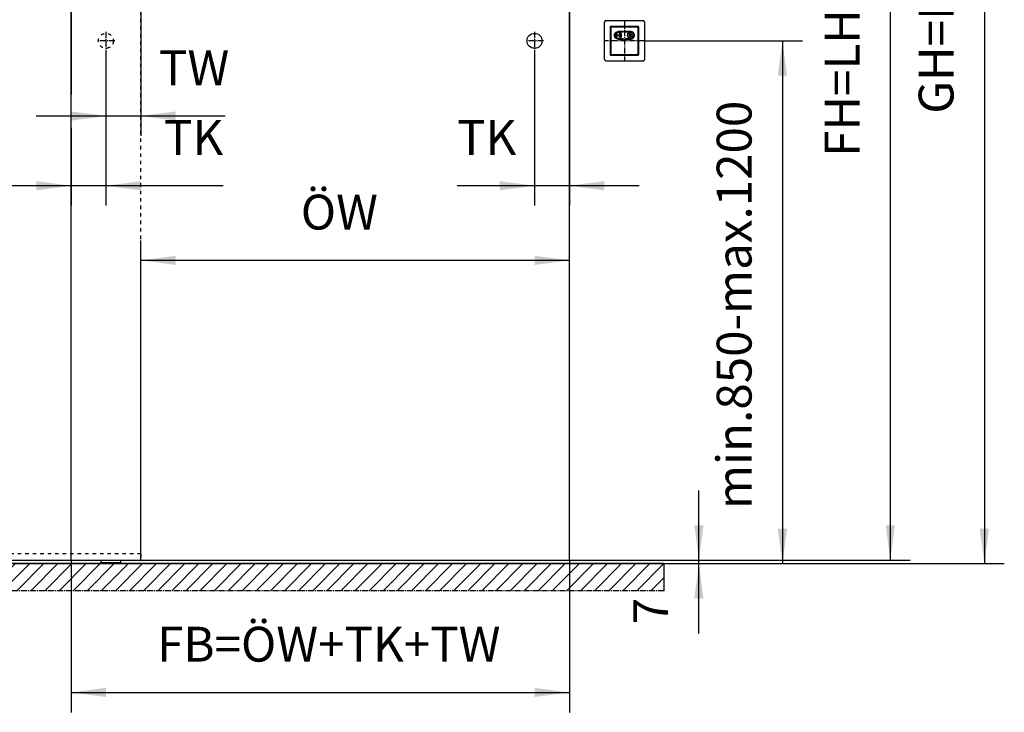
# Model space of a CAD drawing. Units: inches. Extents: x 4012 to 4422, y 20454 to 20748.
# Drawn here: x 4070 to 4169, y 20591 to 20661 of the extents above; entities that cross this region are included whole.
import ezdxf

# ---------------------------------------------------------------- set-up
doc = ezdxf.new("R2010")
doc.units = ezdxf.units.IN
doc.linetypes.add('DASHED', pattern=[15, 7, -8])
doc.linetypes.add('DOT_CENTER', pattern=[14, 12, -1, 0, -1])
doc.layers.add('1', color=7, linetype='Continuous')
doc.styles.add('CONVERTER_11', font='txt.shx', dxfattribs={"width": 0.9})
doc.dimstyles.new('ME10_DIM_23', dxfattribs={"dimtxt": 70, "dimasz": 70, "dimexe": 40, "dimexo": 0, "dimgap": 40, "dimtad": 1, "dimdsep": 46, "dimtxsty": 'CONVERTER_11', "dimsah": 1, "dimcen": 0.09, "dimclrd": 3, "dimclre": 3, "dimclrt": 4, "dimadec": 0, "dimazin": 0, "dimtfac": 1, "dimtdec": 4, "dimtix": 1, "dimtmove": 0, "dimatfit": 3, "dimfxl": 1, "dimtolj": 1, "dimtzin": 0, "dimarcsym": 0})
doc.dimstyles.new('ME10_DIM_24', dxfattribs={"dimtxt": 70, "dimasz": 70, "dimexe": 40, "dimexo": 0, "dimgap": 40, "dimtad": 1, "dimdsep": 46, "dimtxsty": 'CONVERTER_11', "dimsah": 1, "dimcen": 0.09, "dimclrd": 3, "dimclre": 3, "dimclrt": 4, "dimadec": 0, "dimazin": 0, "dimtfac": 1, "dimtdec": 4, "dimtix": 1, "dimtmove": 0, "dimatfit": 3, "dimfxl": 1, "dimtolj": 1, "dimtzin": 0, "dimarcsym": 0})
doc.dimstyles.new('ME10_DIM_25', dxfattribs={"dimtxt": 70, "dimasz": 70, "dimexe": 40, "dimexo": 0, "dimgap": 40, "dimtad": 1, "dimdsep": 46, "dimtxsty": 'CONVERTER_11', "dimsah": 1, "dimcen": 0.09, "dimclrd": 3, "dimclre": 3, "dimclrt": 4, "dimadec": 0, "dimazin": 0, "dimtfac": 1, "dimtdec": 4, "dimtix": 1, "dimtmove": 0, "dimatfit": 3, "dimfxl": 1, "dimtolj": 1, "dimtzin": 0, "dimarcsym": 0})
doc.dimstyles.new('ME10_DIM_26', dxfattribs={"dimtxt": 70, "dimasz": 70, "dimexe": 40, "dimexo": 0, "dimgap": 40, "dimtad": 1, "dimdsep": 46, "dimtxsty": 'CONVERTER_11', "dimsah": 1, "dimcen": 0.09, "dimclrd": 3, "dimclre": 3, "dimclrt": 4, "dimadec": 0, "dimazin": 0, "dimtfac": 1, "dimtdec": 4, "dimtix": 1, "dimtmove": 0, "dimatfit": 3, "dimfxl": 1, "dimtolj": 1, "dimtzin": 0, "dimarcsym": 0})
doc.dimstyles.new('ME10_DIM_27', dxfattribs={"dimtxt": 70, "dimasz": 70, "dimexe": 40, "dimexo": 0, "dimgap": 40, "dimtad": 1, "dimdsep": 46, "dimtxsty": 'CONVERTER_11', "dimsah": 1, "dimcen": 0.09, "dimclrd": 3, "dimclre": 3, "dimclrt": 4, "dimadec": 0, "dimazin": 0, "dimtfac": 1, "dimtdec": 4, "dimtix": 1, "dimtmove": 0, "dimatfit": 3, "dimfxl": 1, "dimtolj": 1, "dimtzin": 0, "dimarcsym": 0})
doc.dimstyles.new('ME10_DIM_32', dxfattribs={"dimtxt": 70, "dimasz": 70, "dimexe": 40, "dimexo": 0, "dimgap": 40, "dimtad": 1, "dimdsep": 46, "dimtxsty": 'CONVERTER_11', "dimsah": 1, "dimcen": 0.09, "dimclrd": 3, "dimclre": 3, "dimclrt": 4, "dimadec": 0, "dimazin": 0, "dimtfac": 1, "dimtdec": 4, "dimtix": 1, "dimtmove": 0, "dimatfit": 3, "dimfxl": 1, "dimtolj": 1, "dimtzin": 0, "dimarcsym": 0})
doc.dimstyles.new('ME10_DIM_33', dxfattribs={"dimtxt": 70, "dimasz": 70, "dimexe": 40, "dimexo": 0, "dimgap": 40, "dimtad": 1, "dimdsep": 46, "dimtxsty": 'CONVERTER_11', "dimsah": 1, "dimcen": 0.09, "dimclrd": 3, "dimclre": 3, "dimclrt": 4, "dimadec": 0, "dimazin": 0, "dimtfac": 1, "dimtdec": 4, "dimtix": 1, "dimtmove": 0, "dimatfit": 3, "dimfxl": 1, "dimtolj": 1, "dimtzin": 0, "dimarcsym": 0})
doc.dimstyles.new('ME10_DIM_34', dxfattribs={"dimtxt": 70, "dimasz": 70, "dimexe": 40, "dimexo": 0, "dimgap": 40, "dimtad": 1, "dimdec": 0, "dimdsep": 46, "dimtxsty": 'CONVERTER_11', "dimsah": 1, "dimcen": 0.09, "dimclrd": 3, "dimclre": 3, "dimclrt": 4, "dimadec": 0, "dimazin": 0, "dimtfac": 1, "dimtdec": 4, "dimtix": 1, "dimtmove": 0, "dimatfit": 3, "dimfxl": 1, "dimtolj": 1, "dimtzin": 0, "dimarcsym": 0})
doc.dimstyles.new('ME10_DIM_37', dxfattribs={"dimtxt": 70, "dimasz": 70, "dimexe": 40, "dimexo": 0, "dimgap": 40, "dimtad": 1, "dimdsep": 46, "dimtxsty": 'CONVERTER_11', "dimsah": 1, "dimcen": 0.09, "dimclrd": 3, "dimclre": 3, "dimclrt": 4, "dimadec": 0, "dimazin": 0, "dimtfac": 1, "dimtdec": 4, "dimtix": 1, "dimtmove": 0, "dimatfit": 3, "dimfxl": 1, "dimtolj": 1, "dimtzin": 0, "dimarcsym": 0})

# ---------------------------------------------------------------- blocks, each defined once
blk = doc.blocks.new('10421-1-0645_Taster_fuer_T_PrXSA_Perlan_AUT_NT__67', base_point=(82586.5, 413142.6))
at = {"color": 1, "linetype": 'Continuous'}
for p, q in [((82586.6, 413196.7), (82586.5, 413196.5)), ((82586.5, 413196.5), (82586.5, 413196.4)), ((82586.7, 413196.3), (82586.5, 413196.4)), ((82586.5, 413196.4), (82586.5, 413143.8)), ((82586.7, 413196.9), (82586.6, 413196.7)), ((82586.9, 413197.1), (82586.7, 413196.9)), ((82586.7, 413196.3), (82586.7, 413196.2)), ((82586.7, 413196.3), (82586.7, 413196.3)), ((82586.7, 413196.2), (82586.7, 413196.1)), ((82586.7, 413196.1), (82586.7, 413196)), ((82586.7, 413196), (82586.7, 413144.2)), ((82587, 413197.3), (82586.9, 413197.1)), ((82587.2, 413197.4), (82587, 413197.3)), ((82587.4, 413197.5), (82587.2, 413197.4)), ((82587.7, 413197.6), (82587.4, 413197.5)), ((82587.8, 413197.4), (82587.7, 413197.6)), ((82640.3, 413197.6), (82587.7, 413197.6)), ((82587.8, 413197.4), (82587.8, 413197.4)), ((82587.9, 413197.4), (82587.8, 413197.4)), ((82587.9, 413197.4), (82587.9, 413197.4)), ((82588.1, 413197.4), (82587.9, 413197.4)), ((82639.9, 413197.4), (82588.1, 413197.4)), ((82594.7, 413184.2), (82594.8, 413184.5)), ((82594.8, 413184.5), (82595, 413184.7)), ((82595, 413184.7), (82595.1, 413185)), ((82595, 413184.1), (82595.1, 413184.4)), ((82595.1, 413185), (82595.3, 413185.3)), ((82595.1, 413184.4), (82595.3, 413184.7)), ((82595.3, 413185.3), (82595.5, 413185.6)), ((82595.3, 413184.7), (82595.5, 413185)), ((82595.5, 413185.6), (82595.7, 413185.8)), ((82595.5, 413185), (82595.7, 413185.3)), ((82595.7, 413185.8), (82595.9, 413186.1)), ((82595.7, 413185.3), (82595.9, 413185.6)), ((82595.9, 413186.1), (82596.1, 413186.3)), ((82595.9, 413185.6), (82596.1, 413185.8)), ((82596.1, 413186.3), (82596.3, 413186.5)), ((82596.1, 413185.8), (82596.3, 413186.1)), ((82596.3, 413186.5), (82596.6, 413186.8)), ((82596.3, 413186.1), (82596.6, 413186.3)), ((82596.6, 413186.8), (82596.8, 413187)), ((82596.6, 413186.3), (82596.8, 413186.5)), ((82596.8, 413187), (82597.1, 413187.2)), ((82596.8, 413186.5), (82597.1, 413186.8)), ((82597.1, 413187.2), (82597.4, 413187.3)), ((82597.1, 413186.8), (82597.4, 413187)), ((82597.4, 413187.3), (82597.6, 413187.5)), ((82597.4, 413187), (82597.6, 413187.2)), ((82597.5, 413184.6), (82601, 413181.1)), ((82597.5, 413177.6), (82597.5, 413184.6)), ((82597.6, 413187.5), (82597.9, 413187.7)), ((82597.6, 413187.2), (82597.9, 413187.3)), ((82597.9, 413187.7), (82598.2, 413187.8)), ((82597.9, 413187.3), (82598.2, 413187.5)), ((82598.2, 413187.8), (82598.5, 413188)), ((82598.2, 413187.5), (82598.5, 413187.6)), ((82598.5, 413188), (82598.8, 413188.1)), ((82598.5, 413187.6), (82598.9, 413187.8)), ((82598.8, 413188.1), (82599.1, 413188.2)), ((82598.9, 413187.8), (82599.2, 413187.9)), ((82599.1, 413188.2), (82599.4, 413188.3)), ((82599.2, 413187.9), (82599.5, 413188)), ((82599.4, 413188.3), (82599.7, 413188.4)), ((82599.5, 413188), (82599.8, 413188.1)), ((82599.7, 413188.4), (82600.1, 413188.4)), ((82599.8, 413188.1), (82600.2, 413188.2)), ((82600.1, 413188.4), (82600.4, 413188.5)), ((82600.2, 413188.2), (82600.5, 413188.2)), ((82600.4, 413188.5), (82600.7, 413188.5)), ((82600.5, 413188.2), (82600.8, 413188.2)), ((82600.7, 413188.5), (82601, 413188.6)), ((82600.8, 413188.2), (82601.2, 413188.3)), ((82601, 413188.6), (82601.3, 413188.6)), ((82601.2, 413188.3), (82601.5, 413188.3)), ((82601.3, 413188.6), (82601.5, 413188.6)), ((82612, 413188.6), (82601.5, 413188.6)), ((82601.5, 413188.3), (82612, 413188.3)), ((82602, 413181.1), (82605.5, 413184.6)), ((82605.5, 413184.6), (82605.5, 413177.6)), ((82612.3, 413188.9), (82612, 413188.6)), ((82612, 413188.6), (82612, 413188.3)), ((82612.3, 413188), (82612, 413188.3)), ((82615.7, 413188.9), (82616, 413188.6)), ((82615.7, 413188), (82616, 413188.3)), ((82626.5, 413188.6), (82616, 413188.6)), ((82616, 413188.3), (82616, 413188.6)), ((82616, 413188.3), (82626.5, 413188.3)), ((82622.5, 413181.1), (82626, 413184.6)), ((82626, 413184.6), (82626, 413177.6)), ((82626.7, 413188.6), (82626.5, 413188.6)), ((82626.5, 413188.3), (82626.8, 413188.3)), ((82627, 413188.6), (82626.7, 413188.6)), ((82626.8, 413188.3), (82627.2, 413188.2)), ((82627.3, 413188.5), (82627, 413188.6)), ((82627, 413177.6), (82627, 413184.6)), ((82627, 413184.6), (82630.5, 413181.1)), ((82627.2, 413188.2), (82627.5, 413188.2)), ((82627.6, 413188.5), (82627.3, 413188.5)), ((82627.5, 413188.2), (82627.9, 413188.2)), ((82628, 413188.4), (82627.6, 413188.5)), ((82627.9, 413188.2), (82628.2, 413188.1)), ((82628.3, 413188.4), (82628, 413188.4)), ((82628.2, 413188.1), (82628.5, 413188)), ((82628.6, 413188.3), (82628.3, 413188.4)), ((82628.5, 413188), (82628.8, 413187.9)), ((82628.9, 413188.2), (82628.6, 413188.3)), ((82628.8, 413187.9), (82629.2, 413187.8)), ((82629.2, 413188.1), (82628.9, 413188.2)), ((82629.5, 413188), (82629.2, 413188.1)), ((82629.2, 413187.8), (82629.5, 413187.6)), ((82629.8, 413187.8), (82629.5, 413188)), ((82629.5, 413187.6), (82629.8, 413187.5)), ((82630.1, 413187.7), (82629.8, 413187.8)), ((82629.8, 413187.5), (82630.1, 413187.3)), ((82630.4, 413187.5), (82630.1, 413187.7)), ((82630.1, 413187.3), (82630.4, 413187.2)), ((82630.7, 413187.3), (82630.4, 413187.5)), ((82630.4, 413187.2), (82630.7, 413187)), ((82630.9, 413187.2), (82630.7, 413187.3)), ((82630.7, 413187), (82630.9, 413186.8)), ((82631.2, 413187), (82630.9, 413187.2)), ((82630.9, 413186.8), (82631.2, 413186.5)), ((82631.4, 413186.8), (82631.2, 413187)), ((82631.2, 413186.5), (82631.4, 413186.3)), ((82631.7, 413186.5), (82631.4, 413186.8)), ((82631.4, 413186.3), (82631.7, 413186.1)), ((82631.9, 413186.3), (82631.7, 413186.5)), ((82631.7, 413186.1), (82631.9, 413185.8)), ((82632.1, 413186.1), (82631.9, 413186.3)), ((82631.9, 413185.8), (82632.1, 413185.6)), ((82632.3, 413185.8), (82632.1, 413186.1)), ((82632.1, 413185.6), (82632.3, 413185.3)), ((82632.5, 413185.6), (82632.3, 413185.8)), ((82632.3, 413185.3), (82632.5, 413185)), ((82632.7, 413185.3), (82632.5, 413185.6)), ((82632.5, 413185), (82632.7, 413184.7)), ((82632.9, 413185), (82632.7, 413185.3)), ((82632.7, 413184.7), (82632.9, 413184.4)), ((82633.1, 413184.7), (82632.9, 413185)), ((82632.9, 413184.4), (82633, 413184.1)), ((82633.2, 413184.5), (82633.1, 413184.7)), ((82633.4, 413184.2), (82633.2, 413184.5)), ((82639.9, 413197.4), (82640.1, 413197.4)), ((82640.1, 413197.4), (82640.2, 413197.4)), ((82640.1, 413197.4), (82640.1, 413197.4)), ((82640.2, 413197.4), (82640.3, 413197.6)), ((82640.2, 413197.4), (82640.2, 413197.4)), ((82640.5, 413197.6), (82640.3, 413197.6)), ((82640.7, 413197.5), (82640.5, 413197.6)), ((82640.9, 413197.3), (82640.7, 413197.5)), ((82641.1, 413197.2), (82640.9, 413197.3)), ((82641.2, 413197), (82641.1, 413197.2)), ((82641.4, 413196.8), (82641.2, 413197)), ((82641.5, 413196.6), (82641.4, 413196.8)), ((82641.4, 413196.3), (82641.5, 413196.4)), ((82641.4, 413196.3), (82641.4, 413196.3)), ((82641.4, 413196.2), (82641.4, 413196.3)), ((82641.4, 413196.2), (82641.4, 413196.2)), ((82641.4, 413196), (82641.4, 413196.2)), ((82641.4, 413144.2), (82641.4, 413196)), ((82641.5, 413196.4), (82641.5, 413196.6)), ((82641.5, 413143.8), (82641.5, 413196.4)), ((82594, 413181.7), (82594.1, 413182)), ((82594, 413181.3), (82594, 413181.7)), ((82594, 413181), (82594, 413181.3)), ((82594, 413180.7), (82594, 413181)), ((82594, 413180.4), (82594, 413180.7)), ((82594.1, 413180), (82594, 413180.4)), ((82594.1, 413182.3), (82594.2, 413182.6)), ((82594.1, 413182), (82594.1, 413182.3)), ((82594.1, 413179.7), (82594.1, 413180)), ((82594.2, 413179.4), (82594.1, 413179.7)), ((82594.2, 413182.9), (82594.3, 413183.2)), ((82594.2, 413182.6), (82594.2, 413182.9)), ((82594.3, 413179.1), (82594.2, 413179.4)), ((82594.3, 413183.2), (82594.4, 413183.6)), ((82594.3, 413181.5), (82594.4, 413181.8)), ((82594.3, 413181.2), (82594.3, 413181.5)), ((82594.3, 413180.8), (82594.3, 413181.2)), ((82594.3, 413180.5), (82594.3, 413180.8)), ((82594.4, 413180.2), (82594.3, 413180.5)), ((82594.4, 413178.8), (82594.3, 413179.1)), ((82594.4, 413183.6), (82594.5, 413183.9)), ((82594.4, 413182.2), (82594.5, 413182.5)), ((82594.4, 413181.8), (82594.4, 413182.2)), ((82594.4, 413179.8), (82594.4, 413180.2)), ((82594.5, 413179.5), (82594.4, 413179.8)), ((82594.5, 413178.5), (82594.4, 413178.8)), ((82594.5, 413183.9), (82594.7, 413184.2)), ((82594.5, 413182.9), (82594.6, 413183.2)), ((82594.5, 413182.5), (82594.5, 413182.9)), ((82594.6, 413179.2), (82594.5, 413179.5)), ((82594.6, 413178.2), (82594.5, 413178.5)), ((82594.6, 413183.2), (82594.7, 413183.5)), ((82594.7, 413178.8), (82594.6, 413179.2)), ((82594.7, 413177.9), (82594.6, 413178.2)), ((82594.7, 413183.5), (82594.9, 413183.8)), ((82594.8, 413178.5), (82594.7, 413178.8)), ((82594.9, 413177.6), (82594.7, 413177.9)), ((82594.9, 413178.2), (82594.8, 413178.5)), ((82594.9, 413183.8), (82595, 413184.1)), ((82595.1, 413177.9), (82594.9, 413178.2)), ((82595, 413177.3), (82594.9, 413177.6)), ((82595.2, 413177), (82595, 413177.3)), ((82595.2, 413177.6), (82595.1, 413177.9)), ((82595.4, 413177.3), (82595.2, 413177.6)), ((82595.4, 413176.7), (82595.2, 413177)), ((82595.6, 413177), (82595.4, 413177.3)), ((82595.6, 413176.5), (82595.4, 413176.7)), ((82595.8, 413176.7), (82595.6, 413177)), ((82595.8, 413176.2), (82595.6, 413176.5)), ((82596, 413176.5), (82595.8, 413176.7)), ((82596, 413176), (82595.8, 413176.2)), ((82596.2, 413176.2), (82596, 413176.5)), ((82596.2, 413175.7), (82596, 413176)), ((82596.5, 413176), (82596.2, 413176.2)), ((82596.5, 413175.5), (82596.2, 413175.7)), ((82596.7, 413175.7), (82596.5, 413176)), ((82596.7, 413175.3), (82596.5, 413175.5)), ((82597, 413175.5), (82596.7, 413175.7)), ((82597, 413175.1), (82596.7, 413175.3)), ((82597.2, 413175.3), (82597, 413175.5)), ((82597.2, 413174.9), (82597, 413175.1)), ((82597.5, 413175.1), (82597.2, 413175.3)), ((82597.5, 413174.7), (82597.2, 413174.9)), ((82601, 413181.1), (82597.5, 413177.6)), ((82597.8, 413174.9), (82597.5, 413175.1)), ((82597.8, 413174.6), (82597.5, 413174.7)), ((82598.1, 413174.8), (82597.8, 413174.9)), ((82598.1, 413174.4), (82597.8, 413174.6)), ((82598.4, 413174.6), (82598.1, 413174.8)), ((82598.4, 413174.3), (82598.1, 413174.4)), ((82598.7, 413174.5), (82598.4, 413174.6)), ((82598.7, 413174.1), (82598.4, 413174.3)), ((82599, 413174.3), (82598.7, 413174.5)), ((82599, 413174), (82598.7, 413174.1)), ((82599.3, 413174.2), (82599, 413174.3)), ((82599.3, 413173.9), (82599, 413174)), ((82599.7, 413174.1), (82599.3, 413174.2)), ((82599.6, 413173.8), (82599.3, 413173.9)), ((82599.9, 413173.8), (82599.6, 413173.8)), ((82600, 413174.1), (82599.7, 413174.1)), ((82600.2, 413173.7), (82599.9, 413173.8)), ((82600.3, 413174), (82600, 413174.1)), ((82600.5, 413173.6), (82600.2, 413173.7)), ((82600.7, 413173.9), (82600.3, 413174)), ((82600.9, 413173.6), (82600.5, 413173.6)), ((82601, 413173.9), (82600.7, 413173.9)), ((82601.2, 413173.6), (82600.9, 413173.6)), ((82601.3, 413173.9), (82601, 413173.9)), ((82601.5, 413173.6), (82601.2, 413173.6)), ((82601.5, 413173.9), (82601.3, 413173.9)), ((82612, 413173.9), (82601.5, 413173.9)), ((82601.5, 413173.6), (82612, 413173.6)), ((82605.5, 413177.6), (82602, 413181.1)), ((82612.3, 413174.2), (82612, 413173.9)), ((82612, 413173.9), (82612, 413173.6)), ((82612.3, 413173.3), (82612, 413173.6)), ((82615.7, 413174.2), (82616, 413173.9)), ((82615.7, 413173.3), (82616, 413173.6)), ((82626.5, 413173.9), (82616, 413173.9)), ((82616, 413173.6), (82616, 413173.9)), ((82616, 413173.6), (82626.5, 413173.6)), ((82626, 413177.6), (82622.5, 413181.1)), ((82626.7, 413173.9), (82626.5, 413173.9)), ((82626.5, 413173.6), (82626.8, 413173.6)), ((82627, 413173.9), (82626.7, 413173.9)), ((82626.8, 413173.6), (82627.2, 413173.6)), ((82630.5, 413181.1), (82627, 413177.6)), ((82627.4, 413173.9), (82627, 413173.9)), ((82627.2, 413173.6), (82627.5, 413173.6)), ((82627.7, 413174), (82627.4, 413173.9)), ((82627.5, 413173.6), (82627.8, 413173.7)), ((82628, 413174.1), (82627.7, 413174)), ((82627.8, 413173.7), (82628.1, 413173.8)), ((82628.4, 413174.1), (82628, 413174.1)), ((82628.1, 413173.8), (82628.4, 413173.8)), ((82628.7, 413174.2), (82628.4, 413174.1)), ((82628.4, 413173.8), (82628.8, 413173.9)), ((82629, 413174.3), (82628.7, 413174.2)), ((82628.8, 413173.9), (82629.1, 413174)), ((82629.3, 413174.5), (82629, 413174.3)), ((82629.1, 413174), (82629.4, 413174.1)), ((82629.6, 413174.6), (82629.3, 413174.5)), ((82629.4, 413174.1), (82629.7, 413174.3)), ((82629.9, 413174.8), (82629.6, 413174.6)), ((82629.7, 413174.3), (82630, 413174.4)), ((82630.2, 413174.9), (82629.9, 413174.8)), ((82630, 413174.4), (82630.2, 413174.6)), ((82630.5, 413175.1), (82630.2, 413174.9)), ((82630.2, 413174.6), (82630.5, 413174.7)), ((82630.8, 413175.3), (82630.5, 413175.1)), ((82630.5, 413174.7), (82630.8, 413174.9)), ((82631.1, 413175.5), (82630.8, 413175.3)), ((82630.8, 413174.9), (82631.1, 413175.1)), ((82631.3, 413175.7), (82631.1, 413175.5)), ((82631.1, 413175.1), (82631.3, 413175.3)), ((82631.6, 413176), (82631.3, 413175.7)), ((82631.3, 413175.3), (82631.6, 413175.5)), ((82631.8, 413176.2), (82631.6, 413176)), ((82631.6, 413175.5), (82631.8, 413175.7)), ((82632, 413176.5), (82631.8, 413176.2)), ((82631.8, 413175.7), (82632, 413176)), ((82632.2, 413176.7), (82632, 413176.5)), ((82632, 413176), (82632.2, 413176.2)), ((82632.4, 413177), (82632.2, 413176.7)), ((82632.2, 413176.2), (82632.4, 413176.5)), ((82632.6, 413177.3), (82632.4, 413177)), ((82632.4, 413176.5), (82632.6, 413176.7)), ((82632.8, 413177.6), (82632.6, 413177.3)), ((82632.6, 413176.7), (82632.8, 413177)), ((82633, 413177.9), (82632.8, 413177.6)), ((82632.8, 413177), (82633, 413177.3)), ((82633, 413184.1), (82633.2, 413183.8)), ((82633.1, 413178.2), (82633, 413177.9)), ((82633, 413177.3), (82633.1, 413177.6)), ((82633.2, 413178.5), (82633.1, 413178.2)), ((82633.1, 413177.6), (82633.3, 413177.9)), ((82633.2, 413183.8), (82633.3, 413183.5)), ((82633.3, 413178.8), (82633.2, 413178.5)), ((82633.3, 413183.5), (82633.4, 413183.2)), ((82633.4, 413179.2), (82633.3, 413178.8)), ((82633.3, 413177.9), (82633.4, 413178.2)), ((82633.5, 413183.9), (82633.4, 413184.2)), ((82633.4, 413183.2), (82633.5, 413182.9)), ((82633.5, 413179.5), (82633.4, 413179.2)), ((82633.4, 413178.2), (82633.5, 413178.5)), ((82633.6, 413183.6), (82633.5, 413183.9)), ((82633.5, 413182.9), (82633.6, 413182.5)), ((82633.6, 413179.8), (82633.5, 413179.5)), ((82633.5, 413178.5), (82633.6, 413178.8)), ((82633.7, 413183.2), (82633.6, 413183.6)), ((82633.6, 413182.5), (82633.6, 413182.2)), ((82633.6, 413182.2), (82633.7, 413181.8)), ((82633.7, 413180.5), (82633.6, 413180.2)), ((82633.6, 413180.2), (82633.6, 413179.8)), ((82633.6, 413178.8), (82633.7, 413179.1)), ((82633.8, 413182.9), (82633.7, 413183.2)), ((82633.7, 413181.8), (82633.7, 413181.5)), ((82633.7, 413181.5), (82633.7, 413181.2)), ((82633.7, 413181.2), (82633.7, 413180.8)), ((82633.7, 413180.8), (82633.7, 413180.5)), ((82633.7, 413179.1), (82633.8, 413179.4)), ((82633.9, 413182.6), (82633.8, 413182.9)), ((82633.8, 413179.4), (82633.9, 413179.7)), ((82633.9, 413182.3), (82633.9, 413182.6)), ((82634, 413182), (82633.9, 413182.3)), ((82633.9, 413180), (82634, 413180.4)), ((82633.9, 413179.7), (82633.9, 413180)), ((82634, 413181.7), (82634, 413182)), ((82634, 413181.3), (82634, 413181.7)), ((82634, 413181), (82634, 413181.3)), ((82634, 413180.7), (82634, 413181)), ((82634, 413180.4), (82634, 413180.7)), ((82586.7, 413143.9), (82586.5, 413143.8)), ((82586.5, 413143.8), (82586.5, 413143.7)), ((82586.5, 413143.7), (82586.6, 413143.5)), ((82586.6, 413143.5), (82586.7, 413143.3)), ((82586.7, 413144.2), (82586.7, 413144)), ((82586.7, 413144), (82586.7, 413143.9)), ((82586.7, 413144), (82586.7, 413144)), ((82586.7, 413143.9), (82586.7, 413143.9)), ((82586.7, 413143.3), (82586.9, 413143.1)), ((82586.9, 413143.1), (82587, 413142.9)), ((82587, 413142.9), (82587.2, 413142.8)), ((82587.2, 413142.8), (82587.4, 413142.7)), ((82587.4, 413142.7), (82587.7, 413142.6)), ((82587.8, 413142.7), (82587.7, 413142.6)), ((82587.7, 413142.6), (82640.3, 413142.6)), ((82587.8, 413142.7), (82587.9, 413142.7)), ((82587.8, 413142.7), (82587.8, 413142.7)), ((82587.9, 413142.7), (82588, 413142.7)), ((82588, 413142.7), (82588.1, 413142.7)), ((82588.1, 413142.7), (82639.9, 413142.7)), ((82639.9, 413142.7), (82640.1, 413142.7)), ((82640.1, 413142.7), (82640.2, 413142.7)), ((82640.1, 413142.7), (82640.1, 413142.7)), ((82640.2, 413142.7), (82640.3, 413142.6)), ((82640.2, 413142.7), (82640.2, 413142.7)), ((82640.3, 413142.6), (82640.5, 413142.6)), ((82640.5, 413142.6), (82640.7, 413142.7)), ((82640.7, 413142.7), (82640.9, 413142.8)), ((82640.9, 413142.8), (82641.1, 413143)), ((82641.1, 413143), (82641.2, 413143.2)), ((82641.2, 413143.2), (82641.4, 413143.4)), ((82641.4, 413144.2), (82641.4, 413144)), ((82641.4, 413144), (82641.4, 413143.9)), ((82641.4, 413144), (82641.4, 413144)), ((82641.4, 413143.9), (82641.5, 413143.8)), ((82641.4, 413143.9), (82641.4, 413143.9)), ((82641.4, 413143.4), (82641.5, 413143.6)), ((82641.5, 413143.6), (82641.5, 413143.8))]:
    blk.add_line(p, q, dxfattribs=at)
for centre in [(82601.5, 413181.1), (82626.5, 413181.1)]:
    blk.add_circle(centre, 6.11, dxfattribs=at)
blk = doc.blocks.new('10421-1-0138_Abdeckung-mit-Taster-Perlan-AUT-NT__68', base_point=(82586.5, 413142.6))
blk.add_blockref('10421-1-0645_Taster_fuer_T_PrXSA_Perlan_AUT_NT__67', (82586.5, 413142.6))
blk = doc.blocks.new('10421-0-046_Set-Steuerung-Perlan-AUT-2-KPL___69', base_point=(82586.5, 413142.6))
blk.add_blockref('10421-1-0138_Abdeckung-mit-Taster-Perlan-AUT-NT__68', (82586.5, 413142.6))
blk = doc.blocks.new('10302-2-P100-24_Bodenfuehrung__74', base_point=(81563.5, 412120.1))
at = {"color": 1, "linetype": 'Continuous'}
for p, q in [((81563.5, 412120.1), (81563.5, 412127.1)), ((81563.5, 412122), (81563.5, 412121.8)), ((81563.5, 412120.1), (81563.5, 412121.8)), ((81603.5, 412121.8), (81563.5, 412121.8)), ((81564.5, 412121.8), (81564.9, 412122.2)), ((81564.9, 412122.2), (81571.2, 412122.2)), ((81571.2, 412122.2), (81574.1, 412122.2)), ((81574.1, 412122.2), (81574.5, 412121.8)), ((81592.5, 412121.8), (81592.9, 412122.2)), ((81592.9, 412122.2), (81599.1, 412122.2)), ((81599.1, 412122.2), (81602.1, 412122.2)), ((81602.1, 412122.2), (81602.5, 412121.8)), ((81603.5, 412122), (81603.5, 412127.1)), ((81603.5, 412121.8), (81603.5, 412122)), ((81603.5, 412121.8), (81603.5, 412120.1))]:
    blk.add_line(p, q, dxfattribs=at)
blk = doc.blocks.new('10421-EP-70_05_Holzfluegel_30mm_ohne_Bearbeitung_1__89', base_point=(80643.5, 412127.1))
at = {"color": 3, "linetype": 'DASHED'}
for p, q in [((80643.5, 414140.1), (81643.5, 414140.1)), ((80643.5, 412127.1), (80643.5, 414140.1)), ((81503.5, 414140.1), (81583.5, 414140.1)), ((81583.5, 414140.1), (81615.1, 414140.1)), ((81615.1, 414140.1), (81643.5, 414140.1)), ((81643.5, 412127.1), (81643.5, 414140.1)), ((81643.5, 412127.1), (81643.5, 414140.1)), ((80643.5, 412127.1), (80643.5, 412140.1)), ((81643.5, 412140.1), (80643.5, 412140.1)), ((81643.5, 412140.1), (80643.5, 412140.1)), ((80643.5, 412127.1), (80643.5, 412140.1)), ((81643.5, 412140.1), (81643.5, 412127.1)), ((81643.5, 412140.1), (81643.5, 412127.1)), ((80643.5, 412127.1), (81643.5, 412127.1)), ((80643.5, 412127.1), (81643.5, 412127.1)), ((80643.5, 412127.1), (81643.5, 412127.1)), ((81503.5, 412127.1), (81563.5, 412127.1)), ((81563.5, 412127.1), (81603.5, 412127.1)), ((81603.5, 412127.1), (81643.5, 412127.1))]:
    blk.add_line(p, q, dxfattribs=at)
at = {"color": 1, "linetype": 'Continuous'}
for p, q in [((80643.5, 412127.1), (80643.5, 414140.1)), ((80643.5, 414140.1), (81503.5, 414140.1)), ((80643.5, 412127.1), (81503.5, 412127.1))]:
    blk.add_line(p, q, dxfattribs=at)
at = {"color": 3, "linetype": 'DASHED'}
blk.add_circle((81573.5, 413170.1), 15, dxfattribs=at)
blk.add_circle((81573.5, 413170.1), 15, dxfattribs=at)
at = {"layer": '1', "color": 3, "linetype": 'DOT_CENTER'}
for p, q in [((81573.5, 413188.1), (81573.5, 413152.1)), ((81591.5, 413170.1), (81555.5, 413170.1))]:
    blk.add_line(p, q, dxfattribs=at)
blk = doc.blocks.new('ABDECKRAHMEN_1-FACH__96', base_point=(82574, 413130.1))
at = {"color": 1, "linetype": 'Continuous'}
for p, q in [((82574.1, 413208.5), (82574, 413208.1)), ((82574, 413208.1), (82574, 413208.1)), ((82574, 413207.4), (82574, 413208.1)), ((82574, 413133.1), (82574, 413207.4)), ((82574.2, 413208.8), (82574.1, 413208.7)), ((82574.1, 413208.7), (82574.1, 413208.5)), ((82574.3, 413209.2), (82574.2, 413209)), ((82574.2, 413209), (82574.2, 413208.8)), ((82574.4, 413209.3), (82574.3, 413209.2)), ((82574.5, 413209.4), (82574.4, 413209.3)), ((82574.6, 413209.5), (82574.5, 413209.4)), ((82574.8, 413209.6), (82574.6, 413209.5)), ((82574.9, 413209.7), (82574.8, 413209.6)), ((82575, 413209.8), (82574.9, 413209.7)), ((82575.1, 413209.9), (82575, 413209.8)), ((82575.4, 413210), (82575.1, 413209.9)), ((82575.6, 413210), (82575.4, 413210)), ((82576, 413210.1), (82575.6, 413210)), ((82575.6, 413210), (82575.6, 413210)), ((82576, 413210.1), (82576.7, 413210.1)), ((82651.3, 413210.1), (82576.7, 413210.1)), ((82651.3, 413210.1), (82652, 413210.1)), ((82652.1, 413210.1), (82652, 413210.1)), ((82652.5, 413210), (82652.1, 413210.1)), ((82652.6, 413210), (82652.5, 413210)), ((82652.8, 413209.9), (82652.6, 413210)), ((82652.9, 413209.9), (82652.8, 413209.9)), ((82653.1, 413209.7), (82652.9, 413209.9)), ((82653.3, 413209.6), (82653.1, 413209.7)), ((82653.3, 413209.6), (82653.3, 413209.6)), ((82653.4, 413209.5), (82653.3, 413209.6)), ((82653.6, 413209.3), (82653.4, 413209.5)), ((82653.7, 413209.2), (82653.6, 413209.3)), ((82653.7, 413209.1), (82653.7, 413209.2)), ((82653.8, 413209), (82653.7, 413209.1)), ((82653.9, 413208.7), (82653.8, 413209)), ((82654, 413208.5), (82653.9, 413208.7)), ((82654, 413208.5), (82654, 413208.5)), ((82654, 413208.1), (82654, 413208.5)), ((82654, 413208.1), (82654, 413207.4)), ((82654, 413207.4), (82654, 413132.8)), ((82585.1, 413197.1), (82585, 413196.4)), ((82585, 413196.4), (82585, 413143.8)), ((82585.3, 413197.7), (82585.1, 413197.1)), ((82585.6, 413198.3), (82585.3, 413197.7)), ((82586.1, 413198.7), (82585.6, 413198.3)), ((82586, 413196.1), (82586, 413144.1)), ((82586.7, 413198.9), (82586.1, 413198.7)), ((82587.4, 413199.1), (82586.7, 413198.9)), ((82587.7, 413199.1), (82587.4, 413199.1)), ((82640.3, 413199.1), (82587.7, 413199.1)), ((82640, 413198.1), (82588, 413198.1)), ((82641, 413199), (82640.3, 413199.1)), ((82641.7, 413198.8), (82641, 413199)), ((82642.2, 413198.5), (82641.7, 413198.8)), ((82642, 413144.1), (82642, 413196.1)), ((82642.6, 413198), (82642.2, 413198.5)), ((82642.9, 413197.4), (82642.6, 413198)), ((82643, 413196.7), (82642.9, 413197.4)), ((82643, 413196.4), (82643, 413196.7)), ((82643, 413143.8), (82643, 413196.4)), ((82574, 413133.1), (82574, 413132.8)), ((82574, 413132.8), (82574.2, 413132.2)), ((82574, 413132.8), (82574, 413132.8)), ((82574.2, 413132.2), (82574.2, 413132)), ((82574.2, 413132.2), (82574.2, 413132.2)), ((82574.2, 413132), (82574.6, 413131.4)), ((82574.6, 413131.4), (82574.9, 413131)), ((82574.9, 413131), (82575.3, 413130.6)), ((82575.3, 413130.6), (82576, 413130.3)), ((82576, 413130.3), (82576.4, 413130.1)), ((82576.4, 413130.1), (82576.7, 413130.1)), ((82576.4, 413130.1), (82576.4, 413130.1)), ((82576.7, 413130.1), (82577, 413130.1)), ((82577, 413130.1), (82651.3, 413130.1)), ((82585, 413143.8), (82585.1, 413143.1)), ((82585.1, 413143.1), (82585.3, 413142.4)), ((82585.3, 413142.4), (82585.6, 413141.9)), ((82585.6, 413141.9), (82586.1, 413141.5)), ((82586.1, 413141.5), (82586.7, 413141.2)), ((82586.7, 413141.2), (82587.4, 413141.1)), ((82587.4, 413141.1), (82587.7, 413141.1)), ((82587.7, 413141.1), (82640.3, 413141.1)), ((82588, 413142.1), (82640, 413142.1)), ((82640.3, 413141.1), (82641, 413141.1)), ((82641, 413141.1), (82641.7, 413141.3)), ((82641.7, 413141.3), (82642.2, 413141.7)), ((82642.2, 413141.7), (82642.6, 413142.1)), ((82642.6, 413142.1), (82642.9, 413142.7)), ((82642.9, 413142.7), (82643, 413143.4)), ((82643, 413143.4), (82643, 413143.8)), ((82652, 413130.1), (82651.3, 413130.1)), ((82652, 413130.1), (82652.1, 413130.1)), ((82652.1, 413130.1), (82652.5, 413130.1)), ((82652.5, 413130.1), (82652.6, 413130.2)), ((82652.6, 413130.2), (82652.8, 413130.2)), ((82652.8, 413130.2), (82652.9, 413130.3)), ((82652.9, 413130.3), (82653.1, 413130.4)), ((82653.1, 413130.4), (82653.3, 413130.5)), ((82653.3, 413130.6), (82653.4, 413130.7)), ((82653.3, 413130.5), (82653.3, 413130.6)), ((82653.4, 413130.7), (82653.6, 413130.8)), ((82653.6, 413130.8), (82653.7, 413131)), ((82653.7, 413131), (82653.8, 413131.2)), ((82653.7, 413131), (82653.7, 413131)), ((82653.8, 413131.2), (82653.9, 413131.5)), ((82653.9, 413131.5), (82654, 413131.6)), ((82654, 413132.8), (82654, 413132.1)), ((82654, 413131.7), (82654, 413132.1)), ((82654, 413131.6), (82654, 413131.7))]:
    blk.add_line(p, q, dxfattribs=at)
for centre, start, end in [((82588, 413196.1), 90, 180), ((82640, 413196.1), 0, 90), ((82588, 413144.1), 180, 270), ((82640, 413144.1), 270, 0)]:
    blk.add_arc(centre, 2, start, end, dxfattribs=at)
at = {"layer": '1', "color": 3, "linetype": 'DOT_CENTER'}
for p, q in [((82614, 413210.4), (82614, 413129.8)), ((82654.3, 413170.1), (82573.7, 413170.1))]:
    blk.add_line(p, q, dxfattribs=at)
blk = doc.blocks.new('10421-EP-70_03_Decke-einfluegelig_1__98', base_point=(80576.510079, 412065.820983))
at = {"layer": '1', "linetype": 'Continuous'}
h = blk.add_hatch(dxfattribs=at)
h.set_pattern_fill('_USER', color=3, scale=20, angle=45, pattern_type=0)
h.set_pattern_definition([(45, (0, 0), (-14.1421356, 14.1421356), [])])
h.paths.add_polyline_path([(82693.510079, 412120.09577), (80576.510079, 412120.09577), (80576.510079, 412065.820983), (82693.510079, 412065.820983)])
at = {"color": 1, "linetype": 'Continuous'}
for p, q in [((82693.510079, 412120.09577), (80576.510079, 412120.09577)), ((82693.510079, 412065.820983), (82693.510079, 412120.09577))]:
    blk.add_line(p, q, dxfattribs=at)
at = {"color": 3, "linetype": 'DOT_CENTER'}
for p, q in [((80576.510079, 412065.820983), (80576.510079, 412120.09577)), ((82693.510079, 412065.820983), (80576.510079, 412065.820983))]:
    blk.add_line(p, q, dxfattribs=at)
blk = doc.blocks.new('10421-EP-70_05_Holzfluegel_30mm_ohne_Bearbeitung__100', base_point=(81503.510079, 412127.09577))
at = {"color": 1, "linetype": 'Continuous'}
for p, q in [((81503.510079, 412127.09577), (81503.510079, 414140.09577)), ((81503.510079, 414140.09577), (82503.510079, 414140.09577)), ((82503.510079, 412127.09577), (82503.510079, 414140.09577)), ((81503.510079, 412127.09577), (82503.510079, 412127.09577))]:
    blk.add_line(p, q, dxfattribs=at)
blk.add_circle((82433.510079, 413170.09577), 15, dxfattribs=at)
at = {"layer": '1', "color": 3, "linetype": 'DOT_CENTER'}
for p, q in [((82433.510079, 413188.09577), (82433.510079, 413152.09577)), ((82451.510079, 413170.09577), (82415.510079, 413170.09577))]:
    blk.add_line(p, q, dxfattribs=at)
blk = doc.blocks.new('10421-EP-81-Perlan-AUT-AUT-2-Standard__101', base_point=(80576.5, 412065.8))
for name, p in [('10421-EP-70_05_Holzfluegel_30mm_ohne_Bearbeitung_1__89', (80643.5, 412127.1)), ('10421-EP-70_05_Holzfluegel_30mm_ohne_Bearbeitung__100', (81503.5, 412127.1)), ('ABDECKRAHMEN_1-FACH__96', (82574, 413130.1)), ('10421-0-046_Set-Steuerung-Perlan-AUT-2-KPL___69', (82586.5, 413142.6)), ('10421-EP-70_03_Decke-einfluegelig_1__98', (80576.5, 412065.8)), ('10302-2-P100-24_Bodenfuehrung__74', (81563.5, 412120.1))]:
    blk.add_blockref(name, p)
blk = doc.blocks.new('*D192')
at = {"layer": '1', "color": 3, "linetype": 'Continuous', "transparency": 16777216}
for p, q in [((82503.5, 414140.1), (82503.5, 412839.1)), ((82433.5, 413152.1), (82433.5, 412839.1)), ((82433.5, 412879.1), (82278.2, 412879.1)), ((82503.5, 412879.1), (82433.5, 412879.1)), ((82643.5, 412879.1), (82503.5, 412879.1))]:
    blk.add_line(p, q, dxfattribs=at)
at = {"layer": '1', "color": 3, "transparency": 16777216}
for points in [[(82363.5, 412869.8), (82363.5, 412888.3), (82433.5, 412879.1)], [(82573.5, 412888.3), (82573.5, 412869.8), (82503.5, 412879.1)]]:
    blk.add_solid(points, dxfattribs=at)
at = {"layer": '1', "color": 4, "transparency": 16777216, "insert": (82278.2, 412919.1), "char_height": 70, "attachment_point": 7, "rotation": 0.0001, "line_spacing_factor": 0.60024, "style": 'CONVERTER_11'}
blk.add_mtext('TK', dxfattribs=at)
blk = doc.blocks.new('*D193')
at = {"layer": '1', "color": 3, "linetype": 'Continuous', "transparency": 16777216}
for p, q in [((82503.5, 414140.1), (83187.6, 414140.1)), ((83147.6, 414140.1), (83147.6, 412127.1)), ((82503.5, 412127.1), (83187.6, 412127.1))]:
    blk.add_line(p, q, dxfattribs=at)
at = {"layer": '1', "color": 3, "transparency": 16777216}
for points in [[(83156.8, 414070.1), (83138.4, 414070.1), (83147.6, 414140.1)], [(83138.4, 412197.1), (83156.8, 412197.1), (83147.6, 412127.1)]]:
    blk.add_solid(points, dxfattribs=at)
at = {"layer": '1', "color": 4, "transparency": 16777216, "insert": (83107.6, 412937.1), "char_height": 70, "attachment_point": 7, "rotation": 90, "line_spacing_factor": 0.60024, "style": 'CONVERTER_11'}
blk.add_mtext('FH=LH-94', dxfattribs=at)
blk = doc.blocks.new('*D194')
at = {"layer": '1', "color": 3, "linetype": 'Continuous', "transparency": 16777216}
for p, q in [((81503.5, 412127.1), (81503.5, 411821.5)), ((82503.5, 412127.1), (82503.5, 411821.5)), ((81503.5, 411861.5), (82503.5, 411861.5))]:
    blk.add_line(p, q, dxfattribs=at)
at = {"layer": '1', "color": 3, "transparency": 16777216}
for points in [[(81573.5, 411870.8), (81573.5, 411852.3), (81503.5, 411861.5)], [(82433.5, 411852.3), (82433.5, 411870.8), (82503.5, 411861.5)]]:
    blk.add_solid(points, dxfattribs=at)
at = {"layer": '1', "color": 4, "transparency": 16777216, "insert": (81676, 411901.5), "char_height": 70, "attachment_point": 7, "rotation": 0.0001, "line_spacing_factor": 0.60024, "style": 'CONVERTER_11'}
blk.add_mtext('FB=ÖW+TK+TW', dxfattribs=at)
blk = doc.blocks.new('*D195')
at = {"layer": '1', "color": 3, "linetype": 'Continuous', "transparency": 16777216}
for p, q in [((82763.5, 412127.1), (82763.5, 412267.1)), ((80576.5, 412120.1), (82803.5, 412120.1)), ((82503.5, 412127.1), (82803.5, 412127.1)), ((82763.5, 412120.1), (82763.5, 412127.1)), ((82763.5, 411980.1), (82763.5, 412120.1))]:
    blk.add_line(p, q, dxfattribs=at)
at = {"layer": '1', "color": 3, "transparency": 16777216}
for points in [[(82754.3, 412197.1), (82772.7, 412197.1), (82763.5, 412127.1)], [(82772.7, 412050.1), (82754.3, 412050.1), (82763.5, 412120.1)]]:
    blk.add_solid(points, dxfattribs=at)
at = {"layer": '1', "color": 4, "transparency": 16777216, "insert": (82723.5, 411998.4), "char_height": 70, "attachment_point": 7, "rotation": 90, "line_spacing_factor": 0.60024, "style": 'CONVERTER_11'}
blk.add_mtext('7', dxfattribs=at)
blk = doc.blocks.new('*D196')
at = {"layer": '1', "color": 3, "linetype": 'Continuous', "transparency": 16777216}
for p, q in [((82693.5, 414227.1), (83376.3, 414227.1)), ((83336.3, 414227.1), (83336.3, 412120.1)), ((82693.5, 412120.1), (83376.3, 412120.1))]:
    blk.add_line(p, q, dxfattribs=at)
at = {"layer": '1', "color": 3, "transparency": 16777216}
for points in [[(83345.6, 414157.1), (83327.1, 414157.1), (83336.3, 414227.1)], [(83327.1, 412190.1), (83345.6, 412190.1), (83336.3, 412120.1)]]:
    blk.add_solid(points, dxfattribs=at)
at = {"layer": '1', "color": 4, "transparency": 16777216, "insert": (83296.3, 413023.7), "char_height": 70, "attachment_point": 7, "rotation": 90, "line_spacing_factor": 0.60024, "style": 'CONVERTER_11'}
blk.add_mtext('GH=LH', dxfattribs=at)
blk = doc.blocks.new('*D201')
at = {"layer": '1', "color": 3, "linetype": 'Continuous', "transparency": 16777216}
for p, q in [((81643.5, 414140.1), (81643.5, 412979.1)), ((81573.5, 413152.1), (81573.5, 412979.1)), ((81573.5, 413019.1), (81433.5, 413019.1)), ((81643.5, 413019.1), (81573.5, 413019.1)), ((81812.8, 413019.1), (81643.5, 413019.1))]:
    blk.add_line(p, q, dxfattribs=at)
at = {"layer": '1', "color": 3, "transparency": 16777216}
for points in [[(81503.5, 413009.8), (81503.5, 413028.3), (81573.5, 413019.1)], [(81713.5, 413028.3), (81713.5, 413009.8), (81643.5, 413019.1)]]:
    blk.add_solid(points, dxfattribs=at)
at = {"layer": '1', "color": 4, "transparency": 16777216, "insert": (81679.8, 413059.1), "char_height": 70, "attachment_point": 7, "rotation": 0.0001, "line_spacing_factor": 0.60024, "style": 'CONVERTER_11'}
blk.add_mtext('TW', dxfattribs=at)
blk = doc.blocks.new('*D202')
at = {"layer": '1', "color": 3, "linetype": 'Continuous', "transparency": 16777216}
for p, q in [((81503.5, 414140.1), (81503.5, 413062)), ((81573.5, 413152.1), (81573.5, 412839.1)), ((81503.5, 412995.2), (81503.5, 412839.1)), ((81503.5, 412879.1), (81363.5, 412879.1)), ((81573.5, 412879.1), (81503.5, 412879.1)), ((81808.8, 412879.1), (81573.5, 412879.1))]:
    blk.add_line(p, q, dxfattribs=at)
at = {"layer": '1', "color": 3, "transparency": 16777216}
for points in [[(81433.5, 412869.8), (81433.5, 412888.3), (81503.5, 412879.1)], [(81643.5, 412888.3), (81643.5, 412869.8), (81573.5, 412879.1)]]:
    blk.add_solid(points, dxfattribs=at)
at = {"layer": '1', "color": 4, "transparency": 16777216, "insert": (81689.8, 412919.1), "char_height": 70, "attachment_point": 7, "rotation": 0.0001, "line_spacing_factor": 0.60024, "style": 'CONVERTER_11'}
blk.add_mtext('TK', dxfattribs=at)
blk = doc.blocks.new('*D203')
at = {"layer": '1', "color": 3, "linetype": 'Continuous', "transparency": 16777216}
for p, q in [((82654.3, 413170.1), (82971, 413170.1)), ((82931, 413170.1), (82931, 412120.1)), ((82693.5, 412120.1), (82971, 412120.1))]:
    blk.add_line(p, q, dxfattribs=at)
at = {"layer": '1', "color": 3, "transparency": 16777216}
for points in [[(82940.2, 413100.1), (82921.7, 413100.1), (82931, 413170.1)], [(82921.7, 412190.1), (82940.2, 412190.1), (82931, 412120.1)]]:
    blk.add_solid(points, dxfattribs=at)
at = {"layer": '1', "color": 4, "transparency": 16777216, "insert": (82891, 412229.9), "char_height": 70, "attachment_point": 7, "rotation": 90, "line_spacing_factor": 0.60024, "style": 'CONVERTER_11'}
blk.add_mtext('min.850-max.1200', dxfattribs=at)
blk = doc.blocks.new('*D206')
at = {"layer": '1', "color": 3, "linetype": 'Continuous', "transparency": 16777216}
for p, q in [((81643.5, 412127.1), (81643.5, 412769.3)), ((82503.5, 412127.1), (82503.5, 412769.3)), ((81643.5, 412729.3), (82503.5, 412729.3))]:
    blk.add_line(p, q, dxfattribs=at)
at = {"layer": '1', "color": 3, "transparency": 16777216}
for points in [[(81713.5, 412738.5), (81713.5, 412720), (81643.5, 412729.3)], [(82433.5, 412720), (82433.5, 412738.5), (82503.5, 412729.3)]]:
    blk.add_solid(points, dxfattribs=at)
at = {"layer": '1', "color": 4, "transparency": 16777216, "insert": (81964.5, 412769.3), "char_height": 70, "attachment_point": 7, "rotation": 0.0001, "line_spacing_factor": 0.60024, "style": 'CONVERTER_11'}
blk.add_mtext('ÖW', dxfattribs=at)
blk = doc.blocks.new('_02_05', base_point=(82671.51, 413226.421))
blk.add_blockref('10421-EP-81-Perlan-AUT-AUT-2-Standard__101', (80576.51, 412065.821))
at = {"layer": '1'}
for base, p2, text, dimstyle, picture, middle in [((83336.346, 414227.096), (82693.51, 414227.096), 'GH=LH', 'ME10_DIM_27', '*D196', (83261.346, 413177.68)), ((82930.959, 413170.084), (82654.326, 413170.084), 'min.850-max.1200', 'ME10_DIM_34', '*D203', (82855.959, 412656.881))]:
    dim = blk.add_linear_dim(base=base, p1=(82693.51, 412120.096), p2=p2, angle=90, text=text, dimstyle=dimstyle, dxfattribs=at)
    dim.commit()
    dim.dimension.update_dxf_attribs({"geometry": picture, "text_midpoint": middle, "text_rotation": 90})
for base, p1, p2, text, dimstyle, picture, middle in [((81573.51, 412879.056), (81503.51, 414140.096), (81573.51, 413152.096), 'TK', 'ME10_DIM_33', '*D202', (81749.275, 412954.056)), ((81643.51, 413019.056), (81573.51, 413152.096), (81643.51, 414140.096), 'TW', 'ME10_DIM_32', '*D201', (81746.288, 413094.056)), ((82503.51, 412879.056), (82433.51, 413152.096), (82503.51, 414140.096), 'TK', 'ME10_DIM_23', '*D192', (82337.734, 412954.056)), ((81643.51, 412729.264), (82503.51, 412127.096), (81643.51, 412127.096), 'ÖW', 'ME10_DIM_37', '*D206', (82031.044, 412810.389)), ((81503.51, 411861.535), (82503.51, 412127.096), (81503.51, 412127.096), 'FB=ÖW+TK+TW', 'ME10_DIM_25', '*D194', (82041.775, 411942.66))]:
    dim = blk.add_linear_dim(base=base, p1=p1, p2=p2, text=text, dimstyle=dimstyle, dxfattribs=at)
    dim.commit()
    dim.dimension.update_dxf_attribs({"geometry": picture, "text_midpoint": middle, "text_rotation": 0.000139})
dim = blk.add_aligned_dim(p1=(82503.51, 412127.096), p2=(82503.51, 414140.096), distance=-644.098, text='FH=LH-94', dimstyle='ME10_DIM_24', dxfattribs=at)
dim.commit()
dim.dimension.update_dxf_attribs({"geometry": '*D193', "text_midpoint": (83072.608, 413182.088), "text_rotation": 90})
dim = blk.add_linear_dim(base=(82763.51, 412120.096), p1=(82503.51, 412127.096), p2=(80576.51, 412120.096), angle=90, dimstyle='ME10_DIM_26', dxfattribs=at)
dim.commit()
dim.dimension.update_dxf_attribs({"geometry": '*D195', "text_midpoint": (82688.51, 412019.368), "text_rotation": 90})

msp = doc.modelspace()

# ---------------------------------------------------------------- block references
at = {"xscale": 0.05, "yscale": 0.05, "zscale": 0.05}
msp.add_blockref('_02_05', (4133.576, 20661.321), dxfattribs=at)

doc.saveas('drawing.dxf')
